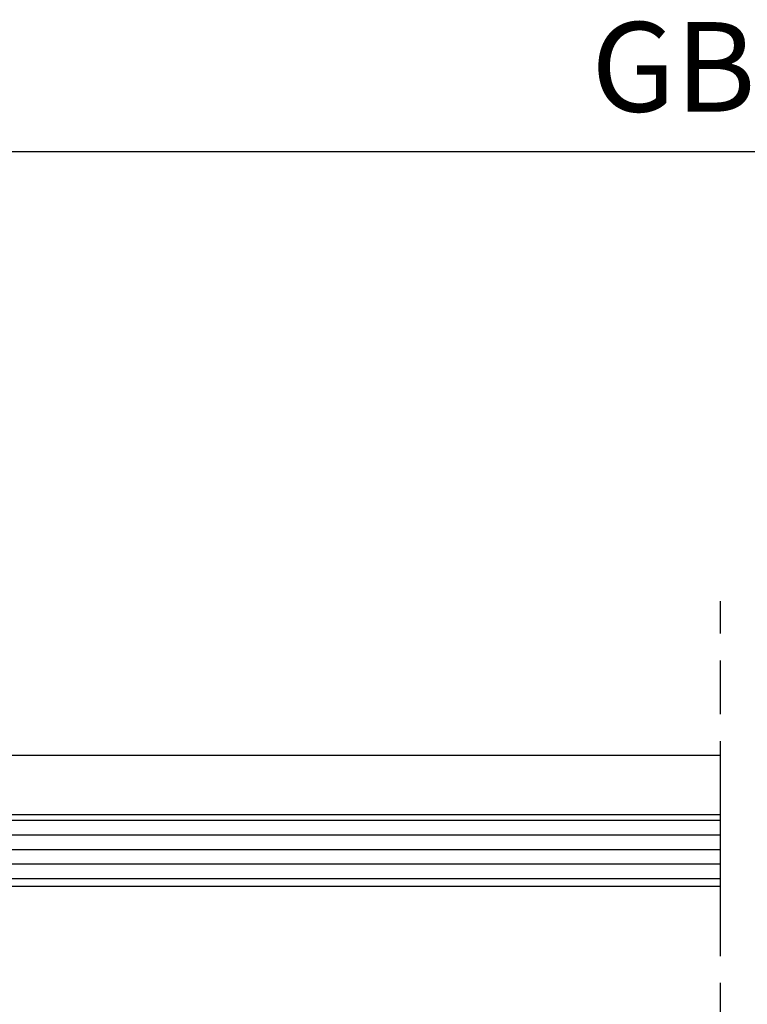
# Model space of a CAD drawing. Units: millimetres. Extents: x 242 to 1394, y 885 to 1681.
# Drawn here: x 405 to 446, y 1217 to 1272 of the extents above; entities that cross this region are included whole.
import ezdxf

# ---------------------------------------------------------------- set-up
doc = ezdxf.new("R2010")
doc.units = ezdxf.units.MM
doc.linetypes.add('ACAD_ISO08W100', pattern=[36, 24, -3, 6, -3])
for name, color, linetype in [('cutlinie-Schnittlinie', 94, 'ACAD_ISO08W100'), ('dimension-Bemassung', 5, 'Continuous'), ('hatching-Schraffur', 5, 'Continuous'), ('outline-Körperkante', 7, 'Continuous')]:
    doc.layers.add(name, color=color, linetype=linetype)
doc.styles.get("Standard").update_dxf_attribs({"font": 'arial.ttf'})
doc.dimstyles.new('AM_DIN$0', dxfattribs={"dimtxt": 5, "dimasz": 5, "dimexe": 2, "dimexo": 1, "dimgap": 1.5, "dimtad": 1, "dimdec": 0, "dimdsep": 46, "dimtxsty": 'STANDARD', "dimcen": 0, "dimclrd": 256, "dimclre": 256, "dimclrt": 256, "dimadec": 0, "dimazin": 2, "dimtp": 0.1, "dimtm": 0.1, "dimtfac": 0.71, "dimtdec": 0, "dimtmove": 0, "dimatfit": 3, "dimfxl": 1, "dimlwd": -1, "dimlwe": -1, "dimarcsym": 0})

# ---------------------------------------------------------------- blocks, each defined once
blk = doc.blocks.new('*D47')
at = {"layer": 'Defpoints', "color": 0, "transparency": 16777216}
for p in [(362.0054025624707, 1264.632672886246), (362.0054025624707, 1227.65072927292), (521.4093369353702, 1227.65072927292)]:
    blk.add_point(p, dxfattribs=at)
at = {"layer": 'dimension-Bemassung', "transparency": 16777216}
for p, q in [((362.0054025624707, 1228.65072927292), (362.0054025624707, 1266.632672886246)), ((521.4093369353702, 1228.65072927292), (521.4093369353702, 1266.632672886246)), ((516.4093369353702, 1264.632672886246), (367.0054025624708, 1264.632672886246))]:
    blk.add_line(p, q, dxfattribs=at)
for points in [[(367.0054025624708, 1265.466006219579), (367.0054025624708, 1263.799339552913), (362.0054025624707, 1264.632672886246)], [(516.4093369353702, 1265.466006219579), (516.4093369353702, 1263.799339552913), (521.4093369353702, 1264.632672886246)]]:
    blk.add_solid(points, dxfattribs=at)
at = {"layer": 'dimension-Bemassung', "transparency": 16777216, "insert": (441.7073697489203, 1268.717938916259), "char_height": 5, "attachment_point": 5}
blk.add_mtext('GB', dxfattribs=at)

msp = doc.modelspace()

# ---------------------------------------------------------------- linework, layer by layer
at = {"layer": 'cutlinie-Schnittlinie', "ltscale": 0.5}
msp.add_line((444.3297768182342, 1183.744566482503), (444.3297768182342, 1239.556892063338), dxfattribs=at)
at = {"layer": 'hatching-Schraffur'}
for p, q in [((362.0054025624709, 1227.324285963655), (444.3297768182342, 1227.324285963655)), ((362.0054025624709, 1226.511485963655), (444.3297768182342, 1226.511485963655)), ((362.0054025624709, 1225.698685963655), (444.3297768182342, 1225.698685963655)), ((362.0054025624709, 1224.885885963654), (444.3297768182342, 1224.885885963654)), ((362.0054025624709, 1224.073085963654), (444.3297768182342, 1224.073085963654))]:
    msp.add_line(p, q, dxfattribs=at)
at = {"layer": 'outline-Körperkante'}
for p, q in [((374.8022360823764, 1230.95072927292), (444.3297768182342, 1230.95072927292)), ((362.0054025624707, 1227.65072927292), (444.3297768182342, 1227.65072927292)), ((362.0054025624707, 1223.65072927292), (444.3297768182342, 1223.65072927292))]:
    msp.add_line(p, q, dxfattribs=at)

# ---------------------------------------------------------------- dimensions: what is measured, and where the dimension line sits
at = {"layer": 'dimension-Bemassung'}
dim = msp.add_linear_dim(base=(362.0054025624707, 1264.632672886246), p1=(521.4093369353702, 1227.65072927292), p2=(362.0054025624707, 1227.65072927292), text='GB', dimstyle='AM_DIN$0', dxfattribs=at)
dim.commit()
dim.dimension.update_dxf_attribs({"geometry": '*D47', "text_midpoint": (441.7073697489203, 1264.632672886246), "dimtype": 160})

doc.saveas('drawing.dxf')
